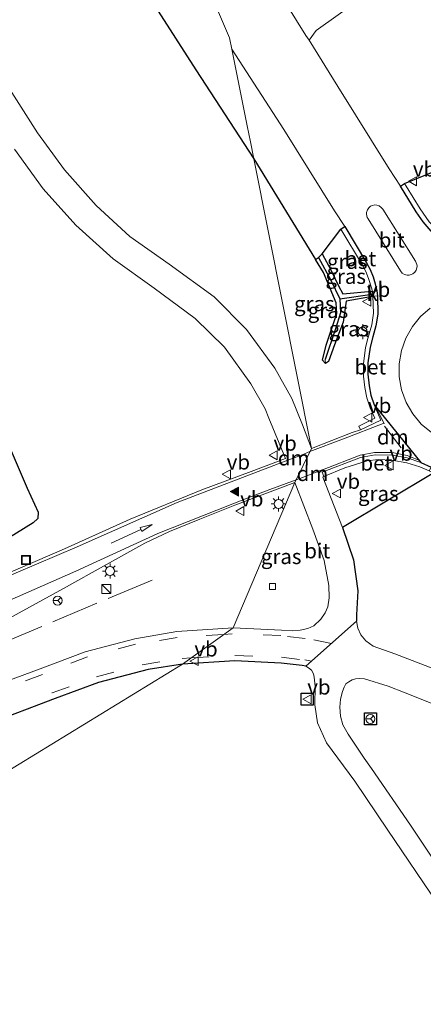
# Model space of a CAD drawing. Units: metres. Extents: x 170000 to 180000, y 575989 to 580268.
# Drawn here: x 177196 to 177263, y 579796 to 579961 of the extents above; entities that cross this region are included whole.
import ezdxf
from ezdxf.enums import TextEntityAlignment as Align

# ---------------------------------------------------------------- set-up
doc = ezdxf.new("R2010")
doc.units = ezdxf.units.M
doc.linetypes.add('IE-TERREINAFSCHEIDING', pattern=[10, 8, -2])
doc.linetypes.add('VW-3-9_STREEP', pattern=[12, 3, -9])
doc.layers.get('0').update_dxf_attribs({"lineweight": 25})
for name, color, linetype, lineweight in [('B-ME-GW-INSTEEKWATERGANG-L-B1', 10, 'Continuous', 25), ('B-ME-GW-WATERGANG-GREPPEL-L-B1', 10, 'Continuous', 25), ('B-ME-IE-GRASLAND-GV-B6', 93, 'Continuous', 18), ('B-ME-IE-HULPGEOMETRIE-L-B1', 53, 'Continuous', 18), ('B-ME-IE-INRICHTINGSELEMENT-S-B1', 253, 'Continuous', 18), ('B-ME-IE-MEUBILAIR_WEGMEUBILAIR-LICHTMAST-S-B1', 8, 'Continuous', 18), ('B-ME-IE-TERREINAFSCHEIDING-RASTERHEKWERK-L-B1', 8, 'IE-TERREINAFSCHEIDING', 18), ('B-ME-KG-KADASTRAAL-OPNAMEDTMGRENS-L-B1', 10, 'Continuous', 25), ('B-ME-VH-VERH_SOORT-BETON-OVERIG-GV-B6', 8, 'IE-TERREINAFSCHEIDING-NATUURLIJK-HOUTWAL', 18), ('B-ME-VH-VERH_SOORT-BITUMEN-GV-B6', 8, 'IE-TERREINAFSCHEIDING-NATUURLIJK-HOUTWAL', 18), ('B-ME-VH-VERH_SOORT-KLINKERS-GV-B6', 8, 'IE-TERREINAFSCHEIDING-NATUURLIJK-HOUTWAL', 18), ('B-ME-VV-KOLK-S-B1', 8, 'Continuous', 18), ('B-ME-VW-MARKERING-39STREEP-015-L-B1', 255, 'VW-3-9_STREEP', 18), ('B-ME-VW-MARKERING-DRIEHOEK-L-B1', 7, 'VW-HAAIETAND70-R-B', 18), ('B-ME-VW-MARKERING-PIJLRD750-S-B1', 7, 'Continuous', 18), ('B-ME-VW-MARKERING-STREEP-015-L-B1', 7, 'Continuous', 18), ('B-ME-VW-MARKERING-VLAKMARK-S-B1', 7, 'Continuous', 18), ('B-ME-VW-MEUBILAIR_WEGMEUBILAIR-RONA-S-B1', 8, 'Continuous', 18), ('B-ME-VW-MEUBILAIR_WEGMEUBILAIR-VERKEERSBORD-S-B1', 8, 'Continuous', 18)]:
    doc.layers.add(name, color=color, linetype=linetype, lineweight=lineweight)
doc.styles.add('NLCS-ISO', font='NLCS-ISO.TTF')
doc.linetypes.add('IE-TERREINAFSCHEIDING-NATUURLIJK-HOUTWAL', pattern='A,7,-1.5,[67,NLCS.SHX,S=0.75,R=45,X=0,Y=0],-1.5,7,-1.5,[70,NLCS.SHX,S=0.75,R=0,X=0,Y=0],-1.5', length=20)
doc.linetypes.add('VW-HAAIETAND70-R-B', pattern='A,0,-0.5,[153,NLCS.SHX,S=1,R=180,X=-0.375,Y=0],-0.5', length=1)

# ---------------------------------------------------------------- blocks, each defined once
blk = doc.blocks.new('kast')
blk.add_line((-0.75, -0.75), (0.75, 0.75))
blk.add_lwpolyline([(-0.75, 0.75), (0.75, 0.75), (0.75, -0.75), (-0.75, -0.75)], close=True)
blk = doc.blocks.new('put')
for p, q in [((0.75, 0.75), (-0.75, 0.75)), ((-0.75, 0.75), (-0.75, -0.75)), ((0.75, -0.75), (0.75, 0.75)), ((-0.75, -0.75), (0.75, -0.75))]:
    blk.add_line(p, q)
blk.add_lwpolyline([(-0.625, 0.625), (0.625, 0.625), (0.625, -0.625), (-0.625, -0.625)], close=True)
blk = doc.blocks.new('verkeersbord')
for p, q in [((0, 0.75), (-0.75, -0.625)), ((0.75, -0.625), (0, 0.75)), ((-0.75, -0.625), (0.75, -0.625))]:
    blk.add_line(p, q)
blk = doc.blocks.new('wegwijzer')
for q in [(-0.53, -0.53), (0, 0.75), (0.53, -0.53)]:
    blk.add_line((0, 0), q)
blk.add_circle((0, 0), 0.75)
blk = doc.blocks.new('kolk')
blk.add_lwpolyline([(-0.5, -0.5), (0.5, -0.5), (0.5, 0.5), (-0.5, 0.5)], close=True)
blk = doc.blocks.new('verfsymbol')
for color in [252, 253]:
    blk.add_hatch(color=color).paths.add_polyline_path([(0.75, -0.625), (0, 0.75), (-0.75, -0.625)])
blk.add_lwpolyline([(0.75, -0.625), (0, 0.75), (-0.75, -0.625)], close=True)
blk = doc.blocks.new('lantaarnpaal')
for p, q in [((-0.75, 0), (-1.25, 0)), ((-0.88, 0.88), (-0.53, 0.53)), ((0, 0.75), (0, 1.25)), ((0.53, 0.53), (0.88, 0.88)), ((0.75, 0), (1.25, 0)), ((-0.53, -0.53), (-0.88, -0.88)), ((0, -0.75), (0, -1.25)), ((0.53, -0.53), (0.88, -0.88))]:
    blk.add_line(p, q)
blk.add_circle((0, 0), 0.75)
blk = doc.blocks.new('pijl')
for p, q in [((0, 0, 0.1), (5.45, 0, 0.1)), ((7.5, 0, 0.1), (5.45, 0.375, 0.1)), ((5.45, 0.375, 0.1), (5.45, -0.375, 0.1)), ((5.45, -0.375, 0.1), (7.5, 0, 0.1))]:
    blk.add_line(p, q)

msp = doc.modelspace()

# ---------------------------------------------------------------- linework, layer by layer
at = {"layer": 'B-ME-GW-INSTEEKWATERGANG-L-B1'}
for points in [[(177246.203, 579921.57, 0.92), (177247.707, 579918.777, 0.95), (177248.899, 579916.227, 0.951), (177249.625, 579914.912, 0.962), (177254.508, 579915.341, 1.102), (177254.586, 579915.243, 1.046)], [(177254.675, 579914.518, 1.034), (177254.603, 579914.465, 1.06), (177250.193, 579913.668, 0.976), (177249.696, 579910.167, 0.985), (177248.248, 579906.343, 0.956), (177247.247, 579903.595, 0.935), (177246.769, 579903.24, 0.921), (177246.259, 579903.814, 0.899), (177246.846, 579906.337, 0.887), (177248.657, 579911.585, 0.892), (177248.513, 579913.396, 0.906), (177246.442, 579918.463, 0.834), (177245.068, 579920.646, 0.881)], [(177193.674, 579890.229, 0.342), (177196.962, 579882.431, 0.302), (177198.796, 579878.421, 0.435), (177198.75, 579877.385, 0.546), (177197.993, 579876.627, 0.554), (177192.351, 579873.201, 0.556), (177182.558, 579869.452, 0.507), (177170.882, 579865.29, 0.451), (177156.792, 579861.27, 0.389), (177143.483, 579858.562, 0.4), (177131.192, 579856.991, 0.44), (177115.806, 579856.919, 0.464), (177105.367, 579857.58, 0.515), (177096.312, 579858.954, 0.555), (177084.962, 579861.5, 0.507), (177072.875, 579865.198, 0.556), (177064.563, 579868.583, 0.571)]]:
    msp.add_polyline3d(points, dxfattribs=at)
at = {"layer": 'B-ME-GW-WATERGANG-GREPPEL-L-B1'}
msp.add_line((177249.121, 579914.027, 0.705), (177254.558, 579914.848, 0.994), dxfattribs=at)
msp.add_polyline3d([(177245.613, 579920.979, 0.67), (177247.65, 579917.148, 0.687), (177249.121, 579914.027, 0.705), (177249.258, 579911.721, 0.728), (177248.432, 579909.028, 0.763), (177246.68, 579903.933, 0.797)], dxfattribs=at)
at = {"layer": 'B-ME-IE-GRASLAND-GV-B6'}
for points in [[(177150.6345, 580069.4374, 1.0027), (177162.299, 580050.916, 1.0027), (177166.775, 580043.737, 0.916), (177175.655, 580030.359, 0.934), (177183.114, 580018.585, 0.955), (177197.94, 579994.881, 1.009), (177203.964, 579985.846, 0.997), (177209.961, 579975.88, 0.979), (177218.324, 579962.866, 0.994), (177225.146, 579952.298, 0.946), (177234.82, 579937.409, 0.97), (177244.404, 579889.069, 1.005)], [(177244.404, 579889.069, 1.005), (177242.935, 579893.001, 0.989), (177241.158, 579897.424, 0.981), (177238.328, 579902.493, 0.969), (177233.559, 579908.951, 0.964), (177228.155, 579914.362, 0.928), (177220.689, 579919.853, 0.893), (177214.108, 579924.483, 0.884), (177208.515, 579929.639, 0.87), (177203.197, 579935.588, 0.836), (177198.707, 579941.789, 0.812), (177193.281, 579950.363, 0.808), (177184.891, 579963.475, 0.836), (177177.086, 579975.793, 0.828), (177169.164, 579988.4, 0.82), (177166.347, 579993.487, 0.827), (177160.692, 580003.367, 0.785), (177156.923, 580008.999, 0.824), (177151.778, 580017.197, 0.8), (177146.376, 580025.342, 0.782), (177138.585, 580038.05, 0.815), (177131.219, 580049.995, 0.797), (177122.333, 580063.727, 0.815)], [(177264.066, 579926.93, 1.364), (177262.524, 579929.059, 1.372), (177260.201, 579932.889, 1.359), (177259.94, 579933.302, 1.238), (177259.259, 579932.884, 1.254), (177257.391, 579935.761, 1.283), (177248.816, 579949.483, 1.302), (177244.003, 579957.258, 1.172), (177245.204, 579958.851, 1.124), (177252.145, 579963.792, 0.91), (177262.014, 579971.034, 0.683), (177268.148, 579975.177, 0.529)], [(177194.862, 579939.057, 0.81), (177199.642, 579932.403, 0.828), (177205.103, 579926.355, 0.843), (177211.314, 579920.724, 0.864), (177218.174, 579915.851, 0.903), (177225.009, 579910.759, 0.938), (177229.885, 579905.974, 0.95), (177234.324, 579899.847, 0.972), (177236.663, 579895.655, 0.984), (177237.318, 579894.133, 0.976), (177240.054, 579887.393, 0.962), (177234.36, 579885.219, 0.905), (177226.109, 579882.16, 0.856), (177214.173, 579877.273, 0.803), (177203.231, 579872.314, 0.765), (177193.021, 579867.921, 0.716)], [(177246.769, 579903.24, 0.921), (177247.247, 579903.595, 0.935), (177248.248, 579906.343, 0.956), (177249.696, 579910.167, 0.985), (177250.193, 579913.668, 0.976), (177254.603, 579914.465, 1.06), (177254.675, 579914.518, 1.034), (177254.736, 579911.646, 1.188), (177254.458, 579909.691, 1.2), (177253.805, 579907.432, 1.227), (177253.433, 579905.926, 1.211), (177253.084, 579903.182, 1.222), (177253.086, 579901.16, 1.245), (177253.29, 579899.251, 1.267), (177253.6532, 579897.5112, 1.269), (177254.228, 579895.854, 1.271), (177254.967, 579894.127, 1.263), (177252.303, 579892.796, 1.077), (177252.6158, 579892.1627, 1.056), (177251.23, 579891.737, 1.042), (177244.404, 579889.069, 1.005), (177234.82, 579937.409, 0.97), (177245.068, 579920.646, 0.881), (177246.442, 579918.463, 0.834), (177248.513, 579913.396, 0.906), (177248.657, 579911.585, 0.892), (177246.846, 579906.337, 0.887), (177246.259, 579903.814, 0.899), (177246.769, 579903.24, 0.921)], [(177249.625, 579914.912, 0.962), (177248.899, 579916.227, 0.951), (177247.707, 579918.777, 0.95), (177246.203, 579921.57, 0.92), (177249.309, 579925.687, 1.134), (177252.908, 579919.674, 1.167), (177253.479, 579918.589, 1.17), (177253.952, 579917.457, 1.173), (177254.463, 579915.72, 1.188), (177254.586, 579915.243, 1.046), (177254.508, 579915.341, 1.102), (177249.625, 579914.912, 0.962)], [(177249.121, 579914.027, 0.705), (177247.65, 579917.148, 0.687), (177245.613, 579920.979, 0.67), (177246.203, 579921.57, 0.92), (177247.707, 579918.777, 0.95), (177248.899, 579916.227, 0.951), (177249.625, 579914.912, 0.962), (177254.508, 579915.341, 1.102), (177254.586, 579915.243, 1.046), (177254.6334, 579914.8573, 1.0396), (177254.558, 579914.848, 0.994), (177249.121, 579914.027, 0.705)], [(177246.769, 579903.24, 0.921), (177246.259, 579903.814, 0.899), (177246.846, 579906.337, 0.887), (177248.657, 579911.585, 0.892), (177248.513, 579913.396, 0.906), (177246.442, 579918.463, 0.834), (177245.068, 579920.646, 0.881), (177245.613, 579920.979, 0.67), (177247.65, 579917.148, 0.687), (177249.121, 579914.027, 0.705), (177249.258, 579911.721, 0.728), (177248.432, 579909.028, 0.763), (177246.68, 579903.933, 0.797), (177246.769, 579903.24, 0.921)], [(177246.769, 579903.24, 0.921), (177246.68, 579903.933, 0.797), (177248.432, 579909.028, 0.763), (177249.258, 579911.721, 0.728), (177249.121, 579914.027, 0.705), (177254.558, 579914.848, 0.994), (177254.6334, 579914.8573, 1.0396), (177254.675, 579914.518, 1.034), (177254.603, 579914.465, 1.06), (177250.193, 579913.668, 0.976), (177249.696, 579910.167, 0.985), (177248.248, 579906.343, 0.956), (177247.247, 579903.595, 0.935), (177246.769, 579903.24, 0.921)], [(177192.351, 579873.201, 0.556), (177197.993, 579876.627, 0.554), (177198.75, 579877.385, 0.546), (177198.796, 579878.421, 0.435), (177196.962, 579882.431, 0.302), (177193.674, 579890.229, 0.342)], [(177193.674, 579890.229, 0.342), (177196.962, 579882.431, 0.302), (177198.796, 579878.421, 0.435), (177198.75, 579877.385, 0.546), (177197.993, 579876.627, 0.554), (177192.351, 579873.201, 0.556)], [(177264.069, 579885.304, 1.031), (177264.815, 579884.981, 1.033), (177249.584, 579875.848, 0.637), (177246.312, 579884.281, 0.814), (177246.465, 579884.3916, 0.841), (177249.9524, 579885.8123, 1.0441), (177253.6935, 579887.012, 1.1145), (177255.5173, 579887.2153, 1.1547), (177257.8455, 579887.1171, 1.1729), (177260.3383, 579886.6911, 1.1775), (177262.464, 579885.9779, 1.1732), (177264.069, 579885.304, 1.031)], [(177191.044, 579859.126, 0.788), (177197.384, 579862.541, 0.751), (177203.535, 579865.949, 0.721), (177209.706, 579869.403, 0.662), (177216.626, 579873.245, 0.711), (177220.75, 579875.201, 0.712), (177225.813, 579877.259, 0.738), (177231.61, 579879.612, 0.734), (177241.664, 579883.385, 0.842), (177231.328, 579859.107, 0.676), (177221.926, 579858.489, 0.66), (177214.962, 579857.296, 0.638), (177206.636, 579855.101, 0.646), (177199.161, 579852.264, 0.672), (177184.546, 579846.888, 0.701)], [(177241.664, 579883.385, 0.842), (177244.639, 579875.575, 0.64), (177246.547, 579870.359, 0.593), (177247.322, 579866.19, 0.605), (177247.386, 579864.123, 0.608), (177247.1292, 579862.6365, 0.6135), (177246.6944, 579861.6292, 0.6175), (177245.9812, 579860.5309, 0.6223), (177244.834, 579859.457, 0.628), (177243.7997, 579859.0133, 0.6356), (177242.5387, 579858.7396, 0.6444), (177241.2325, 579858.6302, 0.6535), (177239.404, 579858.693, 0.666), (177231.328, 579859.107, 0.676), (177241.664, 579883.385, 0.842)]]:
    msp.add_polyline3d(points, dxfattribs=at)
at = {"layer": 'B-ME-IE-HULPGEOMETRIE-L-B1'}
for points in [[(177125.09, 579796.242, 0.321), (177142.34, 579805.982, -0.804), (177147.179, 579808.714, -0.729), (177182.339, 579828.506, -0.729), (177187.4, 579831.355, 0.329), (177222.926, 579853.069, 0.678), (177231.328, 579859.107, 0.676), (177241.664, 579883.385, 0.842), (177244.404, 579889.069, 1.005), (177234.82, 579937.409, 0.97), (177234.247, 579940.245, 0.631), (177233.706, 579942.924, 0.85), (177231.119, 579955.72, 1.157), (177230.726, 579957.652, 1.121), (177223.184, 579975.381, 1.068), (177225.96, 579977.863, 1.147), (177225.207, 579984.771, 1.304), (177224.971, 579985.933, 1.169), (177220.656, 580007.084, 0.929), (177220.305, 580008.681, 0.707), (177219.927, 580010.786, 0.971), (177209.392, 580054.21, 0.533)], [(177222.926, 579853.069, 0.678), (177231.328, 579859.107, 0.676), (177241.664, 579883.385, 0.842), (177244.404, 579889.069, 1.005), (177234.82, 579937.409, 0.97)]]:
    msp.add_polyline3d(points, dxfattribs=at)
at = {"layer": 'B-ME-IE-TERREINAFSCHEIDING-RASTERHEKWERK-L-B1'}
msp.add_polyline3d([(177082.416, 579842.304, 0.612), (177092.98, 579841.842, 0.881), (177110.482, 579840.808, 0.966), (177121.551, 579840.447, 0.983), (177130.451, 579840.608, 1.062), (177142.617, 579841.693, 0.935), (177154.219, 579843.657, 0.799), (177172.038, 579848.359, 0.736), (177182.807, 579852.391, 0.729), (177218.935, 579867.529, 0.546)], dxfattribs=at)
at = {"layer": 'B-ME-KG-KADASTRAAL-OPNAMEDTMGRENS-L-B1'}
for points in [[(177150.6345, 580069.4374, 1.0027), (177162.299, 580050.916, 1.0027), (177166.775, 580043.737, 0.916), (177175.655, 580030.359, 0.934), (177183.114, 580018.585, 0.955), (177197.94, 579994.881, 1.009), (177203.964, 579985.846, 0.997), (177209.961, 579975.88, 0.979), (177218.324, 579962.866, 0.994), (177225.146, 579952.298, 0.946), (177234.82, 579937.409, 0.97)], [(177264.367, 579925.375, 1.248), (177263.038, 579926.916, 1.255), (177261.891, 579928.597, 1.262), (177259.259, 579932.884, 1.254), (177259.94, 579933.302, 1.238), (177308.7935, 579953.17, -0.1071)], [(177234.82, 579937.409, 0.97), (177245.068, 579920.646, 0.881), (177245.613, 579920.979, 0.67), (177246.203, 579921.57, 0.92), (177249.309, 579925.687, 1.134), (177249.5456, 579925.8526, 1.0932), (177249.952, 579926.139, 1.023), (177253.569, 579920.069, 1.031), (177254.179, 579918.926, 1.037), (177254.683, 579917.733, 1.042), (177255.055, 579916.581, 1.05), (177255.328, 579915.401, 1.057), (177255.414, 579914.546, 1.038), (177255.48, 579911.486, 1.08), (177255.1628, 579909.5658, 1.0935), (177254.649, 579907.687, 1.107), (177254.199, 579905.98, 1.109), (177253.843, 579903.383, 1.118), (177253.8381, 579901.4633, 1.127), (177254.036, 579899.544, 1.136), (177254.3163, 579897.9528, 1.146), (177254.853, 579896.346, 1.156), (177262.65, 579886.729, 1.099), (177264.359, 579885.952, 1.06)], [(177264.815, 579884.981, 1.033), (177249.584, 579875.848, 0.637), (177251.449, 579870.482, 0.544), (177252.138, 579865.306, 0.522), (177251.946, 579861.306, 0.57), (177251.9325, 579860.25, 0.5947), (177243.4692, 579852.6817, 0.6717), (177242.85, 579852.796, 0.676), (177239.361, 579853.194, 0.685), (177231.621, 579853.578, 0.711), (177222.926, 579853.069, 0.678)], [(177222.926, 579853.069, 0.678), (177217.19, 579852.142, 0.646), (177208.909, 579849.998, 0.626), (177201.643, 579847.324, 0.609), (177190.192, 579842.952, 0.64)], [(177244.7178, 579846.1863, 0.9691), (177242.7178, 579846.1863, 0.9691), (177242.7178, 579848.1863, 0.9691), (177244.7178, 579848.1863, 0.9691), (177244.7178, 579846.1863, 0.9691)], [(177255.242, 579842.9069, 0.6805), (177253.242, 579842.9069, 0.6805), (177253.242, 579844.9069, 0.6805), (177255.242, 579844.9069, 0.6805), (177255.242, 579842.9069, 0.6805)]]:
    msp.add_polyline3d(points, dxfattribs=at)
at = {"layer": 'B-ME-VH-VERH_SOORT-BETON-OVERIG-GV-B6'}
for points in [[(177277.586, 579920.209, 1.059), (177277.344, 579919.442, 1.084), (177276.398, 579919.712, 1.104), (177274.492, 579920.12, 1.135), (177272.046, 579920.681, 1.168), (177269.701, 579921.577, 1.201), (177267.505, 579922.792, 1.234), (177265.863, 579923.994, 1.241), (177264.367, 579925.375, 1.248), (177263.038, 579926.916, 1.255), (177261.891, 579928.597, 1.262), (177259.259, 579932.884, 1.254), (177259.94, 579933.302, 1.238), (177260.201, 579932.889, 1.359), (177262.524, 579929.059, 1.372), (177264.066, 579926.93, 1.364), (177265.897, 579925.045, 1.356), (177267.98, 579923.441, 1.348), (177269.967, 579922.299, 1.316), (177272.081, 579921.414, 1.284), (177274.289, 579920.801, 1.252), (177276.556, 579920.468, 1.22), (177277.083, 579920.355, 1.212), (177277.586, 579920.209, 1.059)], [(177249.952, 579926.139, 1.023), (177253.569, 579920.069, 1.031), (177254.179, 579918.926, 1.037), (177254.683, 579917.733, 1.042), (177255.055, 579916.581, 1.05), (177255.328, 579915.401, 1.057), (177254.586, 579915.243, 1.046), (177254.463, 579915.72, 1.188), (177253.952, 579917.457, 1.173), (177253.479, 579918.589, 1.17), (177252.908, 579919.674, 1.167), (177249.309, 579925.687, 1.134), (177249.5456, 579925.8525, 1.0932), (177249.952, 579926.139, 1.023)], [(177255.414, 579914.546, 1.038), (177255.48, 579911.486, 1.08), (177255.1628, 579909.5658, 1.0935), (177254.649, 579907.687, 1.107), (177254.199, 579905.98, 1.109), (177253.843, 579903.383, 1.118), (177253.8381, 579901.4633, 1.127), (177254.036, 579899.544, 1.136), (177254.3163, 579897.9528, 1.146), (177254.853, 579896.346, 1.156), (177255.958, 579893.79, 1.135), (177252.6158, 579892.1627, 1.056), (177252.303, 579892.796, 1.077), (177254.967, 579894.127, 1.263), (177254.228, 579895.854, 1.271), (177253.6532, 579897.5112, 1.269), (177253.29, 579899.251, 1.267), (177253.086, 579901.16, 1.245), (177253.084, 579903.182, 1.222), (177253.433, 579905.926, 1.211), (177253.805, 579907.432, 1.227), (177254.458, 579909.691, 1.2), (177254.736, 579911.646, 1.188), (177254.675, 579914.518, 1.034), (177255.414, 579914.546, 1.038)], [(177264.069, 579885.304, 1.031), (177262.464, 579885.9779, 1.1732), (177260.3383, 579886.6911, 1.1775), (177257.8455, 579887.1171, 1.1729), (177255.5173, 579887.2153, 1.1547), (177253.6935, 579887.012, 1.1145), (177249.9524, 579885.8123, 1.0441), (177246.465, 579884.3916, 0.841), (177246.204, 579885.102, 0.907), (177252.582, 579887.564, 0.991), (177255.036, 579887.986, 1.037), (177257.856, 579887.964, 1.087), (177260.362, 579887.482, 1.106), (177262.65, 579886.729, 1.099), (177264.359, 579885.952, 1.06), (177264.069, 579885.304, 1.031)]]:
    msp.add_polyline3d(points, dxfattribs=at)
at = {"layer": 'B-ME-VH-VERH_SOORT-BITUMEN-GV-B6'}
for points in [[(177265.432, 579813.056, 0.492), (177257.167, 579825.343, 0.509), (177251.664, 579833.526, 0.488), (177246.944, 579839.932, 0.527), (177245.43, 579843.235, 0.544), (177244.953, 579846.277, 0.574), (177245.013, 579849.38, 0.598), (177244.874, 579850.846, 0.638), (177244.7436, 579851.444, 0.6477), (177244.409, 579852.0159, 0.6578), (177243.939, 579852.449, 0.668), (177243.4692, 579852.6817, 0.6717), (177242.85, 579852.796, 0.676), (177239.361, 579853.194, 0.685), (177231.621, 579853.578, 0.711), (177222.926, 579853.069, 0.678), (177231.328, 579859.107, 0.676), (177239.404, 579858.693, 0.666), (177241.2325, 579858.6302, 0.6535), (177242.5387, 579858.7396, 0.6444), (177243.7997, 579859.0133, 0.6356), (177244.834, 579859.457, 0.628), (177245.9812, 579860.5309, 0.6223), (177246.6944, 579861.6292, 0.6175), (177247.1292, 579862.6365, 0.6135), (177247.386, 579864.123, 0.608), (177247.322, 579866.19, 0.605), (177246.547, 579870.359, 0.593), (177244.639, 579875.575, 0.64), (177241.664, 579883.385, 0.842), (177244.404, 579889.069, 1.005), (177251.23, 579891.737, 1.042), (177252.6158, 579892.1627, 1.056), (177255.958, 579893.79, 1.135), (177254.853, 579896.346, 1.156), (177254.3163, 579897.9528, 1.146), (177254.036, 579899.544, 1.136), (177253.8381, 579901.4633, 1.127), (177253.843, 579903.383, 1.118), (177254.199, 579905.98, 1.109), (177254.649, 579907.687, 1.107), (177255.1628, 579909.5658, 1.0935), (177255.48, 579911.486, 1.08), (177255.414, 579914.546, 1.038), (177255.328, 579915.401, 1.057), (177255.055, 579916.581, 1.05), (177254.683, 579917.733, 1.042), (177254.179, 579918.926, 1.037), (177253.569, 579920.069, 1.031), (177249.952, 579926.139, 1.023), (177248.267, 579928.769, 1.009), (177239.778, 579942.329, 1.086), (177231.119, 579955.72, 1.157), (177230.726, 579957.652, 1.121), (177223.184, 579975.381, 1.068)], [(177240.356, 579963.059, 1.195), (177243.454, 579958.037, 1.194), (177244.003, 579957.258, 1.172), (177248.816, 579949.483, 1.302), (177257.391, 579935.761, 1.283), (177259.259, 579932.884, 1.254), (177261.891, 579928.597, 1.262), (177263.038, 579926.916, 1.255), (177264.367, 579925.375, 1.248)], [(177193.281, 579950.363, 0.808), (177198.707, 579941.789, 0.812), (177203.197, 579935.588, 0.836), (177208.515, 579929.639, 0.87), (177214.108, 579924.483, 0.884), (177220.689, 579919.853, 0.893), (177228.155, 579914.362, 0.928), (177233.559, 579908.951, 0.964), (177238.328, 579902.493, 0.969), (177241.158, 579897.424, 0.981), (177242.935, 579893.001, 0.989), (177244.404, 579889.069, 1.005), (177241.664, 579883.385, 0.842), (177231.61, 579879.612, 0.734), (177225.813, 579877.259, 0.738), (177220.75, 579875.201, 0.712), (177216.626, 579873.245, 0.711), (177209.706, 579869.403, 0.662), (177203.535, 579865.949, 0.721), (177197.384, 579862.541, 0.751), (177191.044, 579859.126, 0.788)], [(177193.021, 579867.921, 0.716), (177203.231, 579872.314, 0.765), (177214.173, 579877.273, 0.803), (177226.109, 579882.16, 0.856), (177234.36, 579885.219, 0.905), (177240.054, 579887.393, 0.962), (177237.318, 579894.133, 0.976), (177236.663, 579895.655, 0.984), (177234.324, 579899.847, 0.972), (177229.885, 579905.974, 0.95), (177225.009, 579910.759, 0.938), (177218.174, 579915.851, 0.903), (177211.314, 579920.724, 0.864), (177205.103, 579926.355, 0.843), (177199.642, 579932.403, 0.828), (177194.862, 579939.057, 0.81)], [(177253.623, 579927.914, 1.118), (177253.71, 579927.641, 1.115), (177253.848, 579927.389, 1.113), (177259.276, 579918.736, 1.161), (177259.559, 579918.364, 1.165), (177259.949, 579918.105, 1.17), (177260.402, 579917.989, 1.174), (177260.733, 579918.001, 1.18), (177261.053, 579918.09, 1.187), (177261.342, 579918.251, 1.193), (177261.648, 579918.506, 1.192), (177261.875, 579918.834, 1.191), (177262.004, 579919.211, 1.19), (177262.031, 579919.509, 1.191), (177261.998, 579919.806, 1.193), (177261.904, 579920.09, 1.194), (177261.755, 579920.349, 1.195), (177256.326, 579928.997, 1.235), (177256.068, 579929.319, 1.226), (177255.731, 579929.557, 1.217), (177255.342, 579929.694, 1.208), (177254.976, 579929.722, 1.186), (177254.614, 579929.659, 1.163), (177254.279, 579929.51, 1.141), (177253.962, 579929.236, 1.135), (177253.733, 579928.885, 1.128), (177253.608, 579928.485, 1.122), (177253.588, 579928.199, 1.12), (177253.623, 579927.914, 1.118)], [(177264.222, 579912.484, 1.299), (177262.605, 579911.075, 1.299), (177261.246, 579909.415, 1.298), (177260.155, 579907.489, 1.294), (177259.412, 579905.403, 1.29), (177259.041, 579903.22, 1.286), (177259.052, 579901.006, 1.282), (177259.445, 579898.827, 1.278), (177260.207, 579896.749, 1.274), (177261.317, 579894.833, 1.27), (177262.741, 579893.137, 1.266), (177264.437, 579891.713, 1.262)], [(177262.65, 579886.729, 1.099), (177260.362, 579887.482, 1.106), (177257.856, 579887.964, 1.087), (177255.036, 579887.986, 1.037), (177252.582, 579887.564, 0.991), (177246.204, 579885.102, 0.907), (177246.465, 579884.3916, 0.841), (177246.312, 579884.281, 0.814), (177249.584, 579875.848, 0.637), (177251.449, 579870.482, 0.544), (177252.138, 579865.306, 0.522), (177251.946, 579861.306, 0.57), (177251.9325, 579860.25, 0.5947), (177243.4692, 579852.6817, 0.6717), (177242.85, 579852.796, 0.676), (177239.361, 579853.194, 0.685), (177231.621, 579853.578, 0.711), (177222.9257, 579853.069, 0.678), (177231.328, 579859.107, 0.676), (177239.404, 579858.693, 0.666), (177241.2325, 579858.6302, 0.6535), (177242.5387, 579858.7396, 0.6444), (177243.7997, 579859.0133, 0.6356), (177244.834, 579859.457, 0.628), (177245.9812, 579860.5309, 0.6223), (177246.6944, 579861.6292, 0.6175), (177247.1292, 579862.6365, 0.6135), (177247.386, 579864.123, 0.608), (177247.322, 579866.19, 0.605), (177246.547, 579870.359, 0.593), (177244.639, 579875.575, 0.64), (177241.664, 579883.385, 0.842), (177244.404, 579889.069, 1.005), (177251.23, 579891.737, 1.042), (177252.6158, 579892.1627, 1.056), (177255.958, 579893.79, 1.135), (177254.853, 579896.346, 1.156), (177262.65, 579886.729, 1.099)], [(177262.65, 579886.729, 1.099), (177260.362, 579887.482, 1.106), (177257.856, 579887.964, 1.087), (177255.036, 579887.986, 1.037), (177252.582, 579887.564, 0.991), (177246.204, 579885.102, 0.907), (177246.465, 579884.3916, 0.841), (177246.312, 579884.281, 0.814), (177249.584, 579875.848, 0.637), (177251.449, 579870.482, 0.544), (177252.138, 579865.306, 0.522), (177251.946, 579861.306, 0.57), (177251.9325, 579860.25, 0.5947), (177243.4692, 579852.6817, 0.6717), (177242.85, 579852.796, 0.676), (177239.361, 579853.194, 0.685), (177231.621, 579853.578, 0.711), (177222.9257, 579853.069, 0.678), (177231.328, 579859.107, 0.676), (177239.404, 579858.693, 0.666), (177241.2325, 579858.6302, 0.6535), (177242.5387, 579858.7396, 0.6444), (177243.7997, 579859.0133, 0.6356), (177244.834, 579859.457, 0.628), (177245.9812, 579860.5309, 0.6223), (177246.6944, 579861.6292, 0.6175), (177247.1292, 579862.6365, 0.6135), (177247.386, 579864.123, 0.608), (177247.322, 579866.19, 0.605), (177246.547, 579870.359, 0.593), (177244.639, 579875.575, 0.64), (177241.664, 579883.385, 0.842), (177244.404, 579889.069, 1.005), (177251.23, 579891.737, 1.042), (177252.6158, 579892.1627, 1.056), (177255.958, 579893.79, 1.135), (177254.853, 579896.346, 1.156), (177262.65, 579886.729, 1.099)], [(177264.359, 579885.952, 1.06), (177262.65, 579886.729, 1.099), (177260.362, 579887.482, 1.106), (177257.856, 579887.964, 1.087), (177255.036, 579887.986, 1.037), (177252.582, 579887.564, 0.991), (177246.204, 579885.102, 0.907), (177246.465, 579884.3916, 0.841), (177246.312, 579884.281, 0.814), (177249.584, 579875.848, 0.637), (177251.449, 579870.482, 0.544), (177252.138, 579865.306, 0.522), (177251.946, 579861.306, 0.57), (177251.9325, 579860.25, 0.5947), (177252.1481, 579859.072, 0.6228), (177252.6728, 579857.9501, 0.6515), (177253.463, 579856.948, 0.681), (177254.707, 579856.044, 0.709), (177258.321, 579854.788, 0.767), (177266.986, 579851.443, 0.777)], [(177184.546, 579846.888, 0.701), (177199.161, 579852.264, 0.672), (177206.636, 579855.101, 0.646), (177214.962, 579857.296, 0.638), (177221.926, 579858.489, 0.66), (177231.328, 579859.107, 0.676), (177222.926, 579853.069, 0.678), (177217.19, 579852.142, 0.646), (177208.909, 579849.998, 0.626), (177201.643, 579847.324, 0.609), (177190.192, 579842.952, 0.64)], [(177264.377, 579846.524, 0.731), (177260.0353, 579848.2355, 0.717), (177257.213, 579849.348, 0.716), (177253.288, 579850.582, 0.729), (177252.4384, 579850.6708, 0.7179), (177251.769, 579850.591, 0.709), (177251.2009, 579850.4126, 0.6875), (177250.626, 579850.112, 0.664), (177250.172, 579849.742, 0.666), (177249.8782, 579849.2063, 0.6598), (177249.6023, 579848.5007, 0.6521), (177249.252, 579847.2192, 0.639), (177249.124, 579845.858, 0.625), (177249.2592, 579844.3633, 0.605), (177249.6707, 579842.9201, 0.5853), (177250.511, 579841.34, 0.561), (177253.222, 579837.334, 0.517), (177254.44, 579835.631, 0.493), (177260.927, 579826.156, 0.45), (177269.269, 579813.615, 0.466)]]:
    msp.add_polyline3d(points, dxfattribs=at)
at = {"layer": 'B-ME-VH-VERH_SOORT-KLINKERS-GV-B6'}
msp.add_polyline3d([(177255.414, 579914.546, 1.038), (177254.675, 579914.518, 1.034), (177254.6334, 579914.8573, 1.0396), (177254.586, 579915.243, 1.046), (177255.328, 579915.401, 1.057), (177255.414, 579914.546, 1.038)], dxfattribs=at)
at = {"layer": 'B-ME-VW-MARKERING-39STREEP-015-L-B1'}
for points in [[(177229.8188, 579858.0224, 0.7186), (177222.004, 579857.495, 0.694), (177215.045, 579856.363, 0.67), (177207.066, 579854.291, 0.673), (177199.519, 579851.328, 0.688), (177188.338, 579847.171, 0.696), (177176.208, 579843.443, 0.674), (177161.605, 579840.162, 0.764), (177146.295, 579837.923, 0.965), (177138.043, 579837.306, 1.081), (177126.171, 579837.015, 1.114), (177117.268, 579837.28, 1.113), (177113.298, 579837.562, 1.154), (177105.359, 579838.224, 1.124), (177101.261, 579838.412, 1.103), (177096.857, 579838.31, 1.117), (177093.433, 579838.022, 1.106), (177089.06, 579837.391, 1.118), (177075.1117, 579834.8482, 1.0727)], [(177247.7612, 579856.5198, 0.7291), (177243.382, 579857.35, 0.712), (177239.328, 579857.803, 0.688), (177231.205, 579858.116, 0.723), (177229.8188, 579858.0224, 0.7186)], [(177108.576, 579819.362, 2.051), (177108.967, 579823.894, 1.784), (177109.653, 579826.837, 1.572), (177110.584, 579828.808, 1.444), (177111.432, 579829.922, 1.387), (177112.958, 579831.204, 1.329), (177114.424, 579832.005, 1.315), (177116.557, 579832.754, 1.274), (177117.795, 579833.05, 1.256), (177121.51, 579833.499, 1.226), (177126.595, 579833.395, 1.17), (177138.672, 579833.728, 1.093), (177146.744, 579834.39, 0.922), (177162.685, 579836.693, 0.715), (177177.378, 579840.022, 0.696), (177189.897, 579843.91, 0.682), (177201.182, 579848.273, 0.646), (177208.567, 579850.92, 0.66), (177216.156, 579852.937, 0.682), (177222.818, 579853.997, 0.711), (177224.3384, 579854.084, 0.7163)], [(177224.3384, 579854.084, 0.7163), (177231.643, 579854.502, 0.742), (177239.425, 579854.185, 0.71), (177243.321, 579853.741, 0.741), (177244.4131, 579853.5258, 0.7443)]]:
    msp.add_polyline3d(points, dxfattribs=at)
at = {"layer": 'B-ME-VW-MARKERING-DRIEHOEK-L-B1'}
for p, q in [((177259.353, 579889.175, 1.142), (177256.604, 579892.783, 1.152)), ((177240.036, 579886.937, 0.967), (177242.865, 579888.011, 0.984)), ((177246.22, 579885.509, 0.914), (177242.945, 579884.236, 0.893))]:
    msp.add_line(p, q, dxfattribs=at)
at = {"layer": 'B-ME-VW-MARKERING-STREEP-015-L-B1'}
for p, q in [((177244.1456, 579888.5329, 0.9836), (177242.865, 579888.011, 0.984)), ((177242.945, 579884.236, 0.893), (177241.8859, 579883.8453, 0.8788))]:
    msp.add_line(p, q, dxfattribs=at)
for points in [[(177256.516, 579893.177, 1.148), (177255.283, 579895.767, 1.159), (177255.2573, 579895.8473, 1.159)], [(177256.3623, 579893.2155, 1.1403), (177249.7819, 579890.6717, 1.0191), (177244.1456, 579888.5329, 0.9836)], [(177246.2345, 579885.5147, 0.923), (177252.526, 579887.96, 1.006), (177254.935, 579888.398, 1.048), (177257.887, 579888.407, 1.1), (177260.366, 579887.879, 1.114), (177262.3466, 579887.1032, 1.1013)], [(177240.036, 579886.937, 0.967), (177222.028, 579880.05, 0.883), (177205.313, 579872.622, 0.821), (177184.92, 579863.946, 0.782), (177167.891, 579857.92, 0.774), (177152.381, 579853.98, 0.771), (177140.547, 579852.085, 0.782), (177122.626, 579850.844, 0.795), (177104.69, 579851.847, 0.811), (177089.95, 579854.363, 0.817), (177074.565, 579858.628, 0.829), (177066.1945, 579861.6749, 0.8379), (177058.742, 579864.925, 0.846)], [(177241.8859, 579883.8453, 0.8788), (177237.4623, 579882.2135, 0.8197), (177233.708, 579880.753, 0.847), (177218.763, 579874.858, 0.778), (177205.101, 579868.57, 0.767), (177191.167, 579862.463, 0.806), (177179.874, 579857.968, 0.873), (177167.384, 579853.626, 0.925), (177154.545, 579850.356, 0.943), (177140.503, 579847.994, 0.961), (177127.256, 579846.89, 0.984), (177115.055, 579847.044, 0.997), (177101.906, 579848.213, 0.995), (177084.828, 579851.346, 1.023), (177070.24, 579855.798, 1.029), (177054.321, 579862.577, 1.04)]]:
    msp.add_polyline3d(points, dxfattribs=at)

# ---------------------------------------------------------------- block references
at = {"layer": 'B-ME-IE-INRICHTINGSELEMENT-S-B1', "rotation": 90}
for name, p in [('put', (177196.774, 579870.444, 0.587)), ('kast', (177210.2128, 579865.5779, 0.5018))]:
    msp.add_blockref(name, p, dxfattribs=at)
at = {"layer": 'B-ME-IE-MEUBILAIR_WEGMEUBILAIR-LICHTMAST-S-B1', "rotation": 90}
for p in [(177252.962, 579908.561, 1.14), (177238.921, 579879.803, 0.788), (177210.81, 579868.584, 0.701)]:
    msp.add_blockref('lantaarnpaal', p, dxfattribs=at)
at = {"layer": 'B-ME-VV-KOLK-S-B1', "rotation": 90}
msp.add_blockref('kolk', (177237.9218, 579866.0277, 0.4357), dxfattribs=at)
at = {"layer": 'B-ME-VW-MARKERING-PIJLRD750-S-B1', "rotation": 24.455}
msp.add_blockref('pijl', (177211.005, 579873.267, 0.807), dxfattribs=at)
at = {"layer": 'B-ME-VW-MARKERING-VLAKMARK-S-B1', "rotation": 90}
msp.add_blockref('verfsymbol', (177231.6185, 579881.8522, 0.8826), dxfattribs=at)
at = {"layer": 'B-ME-VW-MEUBILAIR_WEGMEUBILAIR-RONA-S-B1', "rotation": 90}
for p in [(177202.079, 579863.651, 0.643), (177254.242, 579843.9069, 0.6805)]:
    msp.add_blockref('wegwijzer', p, dxfattribs=at)
at = {"layer": 'B-ME-VW-MEUBILAIR_WEGMEUBILAIR-VERKEERSBORD-S-B1', "rotation": 90}
for p in [(177261.332, 579933.688, 1.886), (177253.665, 579913.588, 1.628), (177253.85, 579894.21, 1.611), (177238.08, 579887.92, 1.174), (177257.419, 579886.239, 1.419), (177230.275, 579884.769, 0.818), (177248.637, 579881.544, 0.817), (177232.524, 579878.605, 0.751), (177224.887, 579853.544, 0.779), (177243.7178, 579847.1863, 0.9691)]:
    msp.add_blockref('verkeersbord', p, dxfattribs=at)

# ---------------------------------------------------------------- texts
at = {"layer": 'B-ME-IE-GRASLAND-GV-B6', "ltscale": 0.2, "style": 'NLCS-ISO'}
for p in [(177250.3945, 579920.2995), (177250.1232, 579917.7985), (177244.8935, 579913.239), (177247.163, 579912.1095), (177250.6775, 579909.0486), (177255.5635, 579881.5317), (177239.357, 579871.0076)]:
    msp.add_text('gras', height=2.5, dxfattribs=at).set_placement(p, align=Align.MIDDLE_CENTER)
at = {"layer": 'B-ME-VH-VERH_SOORT-BETON-OVERIG-GV-B6', "ltscale": 0.2, "style": 'NLCS-ISO'}
for p in [(177252.558, 579920.741), (177254.2294, 579902.6796), (177255.2347, 579886.6224)]:
    msp.add_text('bet', height=2.5, dxfattribs=at).set_placement(p, align=Align.MIDDLE_CENTER)
at = {"layer": 'B-ME-VH-VERH_SOORT-BITUMEN-GV-B6', "ltscale": 0.2, "style": 'NLCS-ISO'}
for p in [(177257.806, 579923.8584), (177245.3797, 579871.9683), (177245.3797, 579871.9683)]:
    msp.add_text('bit', height=2.5, dxfattribs=at).set_placement(p, align=Align.MIDDLE_CENTER)
at = {"layer": 'B-ME-VH-VERH_SOORT-KLINKERS-GV-B6', "ltscale": 0.2, "style": 'NLCS-ISO'}
msp.add_text('kl', height=2.5, dxfattribs=at).set_placement((177255.0159, 579914.9314), align=Align.MIDDLE_CENTER)
at = {"layer": 'B-ME-VW-MARKERING-DRIEHOEK-L-B1', "ltscale": 0.2, "style": 'NLCS-ISO'}
for p in [(177257.9785, 579890.979), (177241.4505, 579887.474), (177244.5825, 579884.8725)]:
    msp.add_text('dm', height=2.5, dxfattribs=at).set_placement(p, align=Align.MIDDLE_CENTER)
at = {"layer": 'B-ME-VW-MEUBILAIR_WEGMEUBILAIR-VERKEERSBORD-S-B1', "ltscale": 0.2, "style": 'NLCS-ISO'}
for p in [(177261.332, 579933.688, 1.886), (177253.665, 579913.588, 1.628), (177253.85, 579894.21, 1.611), (177238.08, 579887.92, 1.174), (177230.275, 579884.769, 0.818), (177257.419, 579886.239, 1.419), (177248.637, 579881.544, 0.817), (177232.524, 579878.605, 0.751), (177224.887, 579853.544, 0.779), (177243.7178, 579847.1863, 0.9691)]:
    msp.add_text('vb', height=2.5, dxfattribs=at).set_placement(p, align=Align.BOTTOM_LEFT)

doc.saveas('drawing.dxf')
